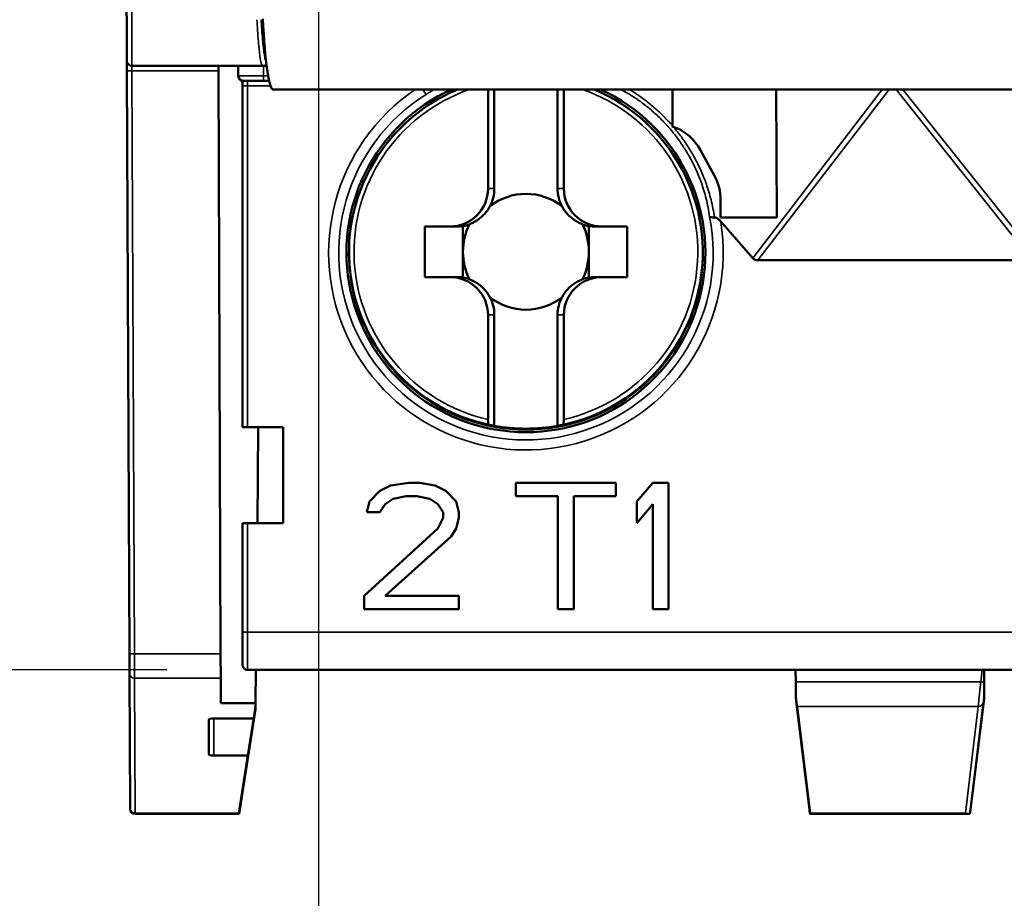
# Model space of a CAD drawing. Units: millimetres. Extents: x 13 to 546, y 6 to 425.
# Drawn here: x 104 to 124, y 303 to 320 of the extents above; entities that cross this region are included whole.
import ezdxf

# ---------------------------------------------------------------- set-up
doc = ezdxf.new("R2010")
doc.units = ezdxf.units.MM
for name, color, linetype, lineweight in [('Dimension {c3}', 7, 'Continuous', 25), ('Visible Narrow {c3}', 7, 'Continuous', 35), ('Visible {c3}', 7, 'Continuous', 50)]:
    doc.layers.add(name, color=color, linetype=linetype, lineweight=lineweight)
doc.styles.add('Dim Text {c3}', font='tahoma.ttf')
doc.dimstyles.new('OD mm[in] {c3 - mm[in]}', dxfattribs={"dimtxt": 3.175, "dimasz": 2.5, "dimexe": 3.175, "dimexo": 1.6002, "dimgap": 0.8, "dimtad": 0, "dimtih": 1, "dimtoh": 1, "dimdec": 1, "dimrnd": 1e-08, "dimzin": 4, "dimdsep": 46, "dimtxsty": 'Dim Text {c3}', "dimcen": 0.09, "dimdle": 10, "dimclrd": 176, "dimclre": 176, "dimclrt": 176, "dimadec": 1, "dimazin": 1, "dimtfac": 1.43937, "dimtofl": 0, "dimtmove": 0, "dimatfit": 3, "dimfxl": 1, "dimtolj": 1, "dimtzin": 4, "dimlwd": -1, "dimlwe": -1, "dimarcsym": 0})

# ---------------------------------------------------------------- blocks, each defined once
blk = doc.blocks.new('*D19')
at = {"layer": 'Defpoints', "color": 0, "transparency": 16777216}
for p in [(108.522, 351.286), (71.001, 307.233), (108.768, 307.233)]:
    blk.add_point(p, dxfattribs=at)
at = {"layer": 'Dimension {c3}', "color": 176, "true_color": 0x000080, "transparency": 16777216}
for p, q in [((106.922, 351.286), (67.826, 351.286)), ((71.001, 348.786), (71.001, 339.597)), ((71.001, 309.733), (71.001, 328.541)), ((107.168, 307.233), (67.826, 307.233))]:
    blk.add_line(p, q, dxfattribs=at)
for points in [[(70.584, 348.786), (71.418, 348.786), (71.001, 351.286)], [(70.584, 309.733), (71.418, 309.733), (71.001, 307.233)]]:
    blk.add_solid(points, dxfattribs=at)
at = {"layer": 'Dimension {c3}', "color": 176, "true_color": 0x000080, "transparency": 16777216, "insert": (71.001, 338.797), "char_height": 3.175, "attachment_point": 2, "style": 'Dim Text {c3}'}
blk.add_mtext('\\A1; 44.1 mm\\P[1 47/64 in]', dxfattribs=at)
blk = doc.blocks.new('*D20')
at = {"layer": 'Defpoints', "color": 0, "transparency": 16777216}
for p in [(36.833, 374.877), (109.096, 374.877), (108.768, 307.233)]:
    blk.add_point(p, dxfattribs=at)
at = {"layer": 'Dimension {c3}', "color": 176, "true_color": 0x000080, "transparency": 16777216}
for p, q in [((107.496, 374.877), (33.658, 374.877)), ((36.833, 372.377), (36.833, 368.533)), ((36.833, 309.733), (36.833, 357.428)), ((107.168, 307.233), (33.658, 307.233))]:
    blk.add_line(p, q, dxfattribs=at)
for points in [[(36.416, 372.377), (37.25, 372.377), (36.833, 374.877)], [(36.416, 309.733), (37.25, 309.733), (36.833, 307.233)]]:
    blk.add_solid(points, dxfattribs=at)
at = {"layer": 'Dimension {c3}', "color": 176, "true_color": 0x000080, "transparency": 16777216, "insert": (36.833, 367.733), "char_height": 3.175, "attachment_point": 2, "style": 'Dim Text {c3}'}
blk.add_mtext('\\A1; 67.6 mm\\P[2 21/32 in]', dxfattribs=at)
blk = doc.blocks.new('*D21')
at = {"layer": 'Defpoints', "color": 0, "transparency": 16777216}
for p in [(108.023, 364.086), (55.231, 307.233), (108.768, 307.233)]:
    blk.add_point(p, dxfattribs=at)
at = {"layer": 'Dimension {c3}', "color": 176, "true_color": 0x000080, "transparency": 16777216}
for p, q in [((106.422, 364.086), (52.056, 364.086)), ((55.231, 361.586), (55.231, 354.267)), ((55.231, 309.733), (55.231, 343.158)), ((107.168, 307.233), (52.056, 307.233))]:
    blk.add_line(p, q, dxfattribs=at)
for points in [[(54.815, 361.586), (55.648, 361.586), (55.231, 364.086)], [(54.815, 309.733), (55.648, 309.733), (55.231, 307.233)]]:
    blk.add_solid(points, dxfattribs=at)
at = {"layer": 'Dimension {c3}', "color": 176, "true_color": 0x000080, "transparency": 16777216, "insert": (55.231, 353.467), "char_height": 3.175, "attachment_point": 2, "style": 'Dim Text {c3}'}
blk.add_mtext('\\A1; 56.9 mm\\P[2 15/64 in]', dxfattribs=at)
blk = doc.blocks.new('*D22')
at = {"layer": 'Defpoints', "color": 0, "transparency": 16777216}
for p in [(110.172, 335.211), (90.526, 307.233), (108.768, 307.233)]:
    blk.add_point(p, dxfattribs=at)
at = {"layer": 'Dimension {c3}', "color": 176, "true_color": 0x000080, "transparency": 16777216}
for p, q in [((108.572, 335.211), (87.351, 335.211)), ((90.526, 332.711), (90.526, 328.739)), ((90.526, 309.733), (90.526, 317.621)), ((107.168, 307.233), (87.351, 307.233))]:
    blk.add_line(p, q, dxfattribs=at)
for points in [[(90.109, 332.711), (90.942, 332.711), (90.526, 335.211)], [(90.109, 309.733), (90.942, 309.733), (90.526, 307.233)]]:
    blk.add_solid(points, dxfattribs=at)
at = {"layer": 'Dimension {c3}', "color": 176, "true_color": 0x000080, "transparency": 16777216, "insert": (90.526, 327.939), "char_height": 3.175, "attachment_point": 2, "style": 'Dim Text {c3}'}
blk.add_mtext('\\A1; 28.0 mm\\P[1 3/32 in]', dxfattribs=at)
blk = doc.blocks.new('*D23')
at = {"layer": 'Defpoints', "color": 0, "transparency": 16777216}
for p in [(110.172, 329.336), (128.672, 294.676), (128.672, 287.89)]:
    blk.add_point(p, dxfattribs=at)
at = {"layer": 'Dimension {c3}', "color": 176, "true_color": 0x000080, "transparency": 16777216}
for p, q in [((110.172, 327.736), (110.172, 291.501)), ((110.172, 294.676), (103.385, 294.676)), ((126.172, 294.676), (112.672, 294.676))]:
    blk.add_line(p, q, dxfattribs=at)
for points in [[(112.672, 295.093), (112.672, 294.26), (110.172, 294.676)], [(126.172, 295.093), (126.172, 294.26), (128.672, 294.676)]]:
    blk.add_solid(points, dxfattribs=at)
at = {"layer": 'Dimension {c3}', "color": 176, "true_color": 0x000080, "transparency": 16777216, "insert": (93.266, 299.435), "char_height": 3.175, "attachment_point": 2, "style": 'Dim Text {c3}'}
blk.add_mtext('\\A1; 18.5 mm\\P[47/64 in]', dxfattribs=at)

msp = doc.modelspace()

# ---------------------------------------------------------------- linework, layer by layer
at = {"layer": 'Visible Narrow {c3}'}
for p, q in [((106.48, 319.087), (108.192, 319.087)), ((106.48, 319.087), (106.53, 307.555)), ((109.083, 318.987), (109.083, 319.186)), ((109.083, 318.987), (108.583, 318.987)), ((109.083, 318.987), (109.172, 318.987)), ((109.083, 318.887), (109.083, 318.987)), ((108.763, 312.037), (108.763, 318.787)), ((109.218, 318.787), (108.763, 318.787)), ((112.235, 318.717), (112.296, 318.619)), ((121.32, 318.717), (118.759, 315.38)), ((121.456, 318.717), (118.862, 315.337)), ((121.592, 318.717), (124.281, 315.337)), ((121.73, 318.717), (124.385, 315.38)), ((113.522, 316.756), (113.647, 316.756)), ((114.897, 316.756), (115.022, 316.756)), ((117.707, 314.816), (117.707, 314.836)), ((110.887, 314.614), (110.887, 314.595)), ((113.647, 314.256), (113.522, 314.256)), ((115.022, 314.256), (114.897, 314.256)), ((108.763, 307.983), (108.763, 310.137)), ((108.763, 307.983), (108.663, 307.983)), ((108.763, 307.983), (148.581, 307.983)), ((108.233, 307.555), (106.53, 307.555)), ((123.296, 307.233), (123.267, 306.999)), ((106.532, 307.072), (106.543, 304.399)), ((108.234, 307.072), (106.532, 307.072)), ((123.267, 306.999), (119.608, 306.999)), ((123.318, 306.598), (123.051, 304.386)), ((123.219, 306.512), (119.636, 306.512)), ((123.219, 306.512), (122.964, 304.399)), ((108.1, 306.272), (108.097, 305.541)), ((106.543, 304.399), (108.595, 304.399)), ((106.543, 304.386), (106.543, 304.399)), ((122.964, 304.399), (119.891, 304.399))]:
    msp.add_line(p, q, dxfattribs=at)
for centre, radius, start, end in [((114.272, 315.487), 3.902, 124.1225, 9.1568), ((114.272, 315.506), 3.4, 109.2146, 257.2564), ((114.272, 315.506), 3.4, 282.7436, 70.7854), ((114.272, 315.487), 3.703, 122.2405, 11.108), ((114.272, 315.506), 1.245, 154.2219, 154.2675), ((114.272, 315.506), 1.245, 25.7325, 25.7781), ((114.272, 315.506), 1.245, 205.7325, 205.7781), ((114.272, 315.506), 1.245, 334.2219, 334.2675)]:
    msp.add_arc(centre, radius, start, end, dxfattribs=at)
for centre, major_axis, ratio, start_param, end_param in [((109.063, 319.266), (0, -0.08), 0.999048, 6.283184, 7.471636), ((106.48, 319.088), (-0.1, -0.0004), 0.008726, 0, 1.570758), ((106.48, 319.086), (-0.0009, 0.1), 0.00001, 6.282568, 7.844944), ((108.761, 318.787), (0, 0.1), 0.017443, 4.712388, 6.283204), ((108.763, 318.787), (-0.1, 0), 0.00001, 4.71238, 6.283228), ((108.768, 307.983), (0, -0.75), 0.007563, 4.712399, 6.283092), ((106.53, 307.556), (-0.1, -0.0004), 0.008724, 0.000406, 1.570758), ((106.532, 307.169), (-0.1, -0.0004), 0.973841, 0, 1.566547), ((123.267, 306.999), (0.0993, -0.0122), 0.00001, 4.712389, 5.472538), ((123.219, 306.61), (0.0993, -0.012), 0.973474, 4.829587, 6.281326), ((106.543, 304.496), (-0.1, -0.0004), 0.973841, 0.000003, 1.566547)]:
    msp.add_ellipse(centre, major_axis=major_axis, ratio=ratio, start_param=start_param, end_param=end_param, dxfattribs=at)
for points, knots in [([(106.462, 323.186), (106.463, 322.888), (106.466, 322.291), (106.469, 321.437), (106.472, 320.671), (106.475, 320.032), (106.477, 319.551), (106.478, 319.253), (106.479, 319.186), (106.479, 319.186)], [0.0000116, 0.0000116, 0.0000116, 0.0000116, 0.1428571, 0.2857143, 0.4285714, 0.5714286, 0.7142857, 0.8571429, 0.9999647, 0.9999647, 0.9999647, 0.9999647]), ([(108.952, 320.097), (108.955, 320.043), (108.967, 319.822), (108.992, 319.501), (109.027, 319.244), (109.051, 319.186), (109.063, 319.186)], [0.1736305, 0.1736305, 0.1736305, 0.1736305, 0.25, 0.5, 0.75, 0.9999351, 0.9999351, 0.9999351, 0.9999351]), ([(109.035, 320.097), (109.035, 320.094), (109.035, 320.091), (109.036, 320.088), (109.037, 320.06), (109.039, 320.034), (109.04, 320.008), (109.05, 319.857), (109.06, 319.725), (109.071, 319.617), (109.071, 319.612), (109.072, 319.606), (109.072, 319.601), (109.084, 319.49), (109.095, 319.406), (109.107, 319.35), (109.108, 319.346), (109.109, 319.343), (109.11, 319.339), (109.117, 319.305), (109.125, 319.283), (109.133, 319.273)], [0.2043602, 0.2043602, 0.2043602, 0.2043602, 0.2090953, 0.2090953, 0.2090953, 0.25, 0.25, 0.25, 0.4883114, 0.4883114, 0.4883114, 0.5, 0.5, 0.5, 0.75, 0.75, 0.75, 0.767155, 0.767155, 0.767155, 0.9302023, 0.9302023, 0.9302023, 0.9302023]), ([(112.456, 318.717), (112.448, 318.712), (112.44, 318.707), (112.432, 318.702), (112.426, 318.699), (112.419, 318.695), (112.413, 318.691), (112.4, 318.683), (112.386, 318.675), (112.372, 318.666), (112.367, 318.663), (112.362, 318.66), (112.357, 318.657), (112.341, 318.647), (112.323, 318.636), (112.305, 318.625), (112.302, 318.623), (112.299, 318.621), (112.296, 318.619)], [0.763886, 0.763886, 0.763886, 0.763886, 0.8031526, 0.8031526, 0.8031526, 0.8333333, 0.8333333, 0.8333333, 0.8955714, 0.8955714, 0.8955714, 0.9166667, 0.9166667, 0.9166667, 0.9879431, 0.9879431, 0.9879431, 1, 1, 1, 1]), ([(116.152, 318.717), (116.2, 318.691), (116.246, 318.665), (116.291, 318.638), (116.366, 318.593), (116.436, 318.547), (116.504, 318.5), (116.571, 318.452), (116.636, 318.403), (116.7, 318.351), (116.763, 318.298), (116.826, 318.243), (116.888, 318.185), (116.949, 318.126), (117.009, 318.065), (117.066, 318.001), (117.124, 317.938), (117.178, 317.872), (117.229, 317.806), (117.281, 317.74), (117.328, 317.673), (117.374, 317.604), (117.42, 317.536), (117.463, 317.465), (117.506, 317.389), (117.548, 317.313), (117.59, 317.233), (117.629, 317.146), (117.669, 317.06), (117.707, 316.968), (117.742, 316.869), (117.777, 316.771), (117.809, 316.666), (117.837, 316.555), (117.865, 316.443), (117.888, 316.324), (117.906, 316.2)], [0.1080484, 0.1080484, 0.1080484, 0.1080484, 0.1538462, 0.1538462, 0.1538462, 0.2307692, 0.2307692, 0.2307692, 0.3076923, 0.3076923, 0.3076923, 0.3846154, 0.3846154, 0.3846154, 0.4615385, 0.4615385, 0.4615385, 0.5384615, 0.5384615, 0.5384615, 0.6153846, 0.6153846, 0.6153846, 0.6923077, 0.6923077, 0.6923077, 0.7692308, 0.7692308, 0.7692308, 0.8461538, 0.8461538, 0.8461538, 0.9230769, 0.9230769, 0.9230769, 1, 1, 1, 1]), ([(116.318, 318.717), (116.367, 318.687), (116.484, 318.612), (116.657, 318.487), (116.844, 318.332), (117.016, 318.168), (117.122, 318.054), (117.168, 318.001)], [0.1027176, 0.1027176, 0.1027176, 0.1027176, 0.1538462, 0.2307692, 0.3076923, 0.3846154, 0.44957, 0.44957, 0.44957, 0.44957]), ([(117.186, 317.979), (117.189, 317.977), (117.245, 317.911), (117.349, 317.779), (117.485, 317.58), (117.612, 317.365), (117.733, 317.123), (117.843, 316.848), (117.938, 316.539), (117.985, 316.308), (118.004, 316.187)], [0.4584118, 0.4584118, 0.4584118, 0.4584118, 0.4615385, 0.5384615, 0.6153846, 0.6923077, 0.7692308, 0.8461538, 0.9230769, 1, 1, 1, 1]), ([(106.53, 307.555), (106.53, 307.538), (106.53, 307.521), (106.53, 307.504), (106.53, 307.465), (106.53, 307.427), (106.53, 307.39), (106.531, 307.364), (106.531, 307.339), (106.531, 307.315), (106.531, 307.29), (106.531, 307.267), (106.531, 307.245), (106.531, 307.215), (106.531, 307.188), (106.531, 307.164), (106.531, 307.154), (106.531, 307.144), (106.531, 307.135), (106.531, 307.109), (106.532, 307.089), (106.532, 307.077), (106.532, 307.075), (106.532, 307.074), (106.532, 307.072)], [0, 0, 0, 0, 0.075438, 0.075438, 0.075438, 0.25, 0.25, 0.25, 0.373642, 0.373642, 0.373642, 0.5, 0.5, 0.5, 0.672301, 0.672301, 0.672301, 0.75, 0.75, 0.75, 0.971844, 0.971844, 0.971844, 1, 1, 1, 1]), ([(123.267, 306.999), (123.263, 306.954), (123.258, 306.91), (123.254, 306.868), (123.253, 306.861), (123.253, 306.854), (123.252, 306.848), (123.247, 306.8), (123.243, 306.754), (123.239, 306.715), (123.235, 306.676), (123.232, 306.643), (123.229, 306.616), (123.229, 306.612), (123.228, 306.608), (123.228, 306.604), (123.226, 306.582), (123.224, 306.564), (123.223, 306.549), (123.222, 306.544), (123.222, 306.54), (123.221, 306.536), (123.221, 306.526), (123.22, 306.518), (123.219, 306.512)], [0, 0, 0, 0, 0.1715532, 0.1715532, 0.1715532, 0.2, 0.2, 0.2, 0.4, 0.4, 0.4, 0.6, 0.6, 0.6, 0.6300524, 0.6300524, 0.6300524, 0.8, 0.8, 0.8, 0.8589767, 0.8589767, 0.8589767, 1, 1, 1, 1]), ([(123.334, 306.723), (123.331, 306.703), (123.329, 306.686), (123.327, 306.671), (123.327, 306.668), (123.327, 306.665), (123.326, 306.663), (123.324, 306.646), (123.323, 306.632), (123.321, 306.622), (123.321, 306.62), (123.321, 306.618), (123.321, 306.616), (123.32, 306.608), (123.319, 306.602), (123.318, 306.598)], [0, 0, 0, 0, 0.281738, 0.281738, 0.281738, 0.333333, 0.333333, 0.333333, 0.666667, 0.666667, 0.666667, 0.727088, 0.727088, 0.727088, 1, 1, 1, 1])]:
    msp.add_open_spline(points, degree=3, knots=knots, dxfattribs=at)
at = {"layer": 'Visible {c3}'}
for p, q in [((106.38, 319.087), (106.43, 307.555)), ((109.063, 319.186), (106.479, 319.186)), ((108.192, 319.186), (108.192, 319.087)), ((108.233, 307.555), (108.192, 319.087)), ((108.583, 318.987), (108.583, 319.186)), ((109.063, 319.186), (109.143, 319.186)), ((109.083, 318.887), (108.683, 318.887)), ((109.083, 318.887), (109.191, 318.887)), ((108.663, 312.037), (108.663, 318.787)), ((116.677, 318.717), (109.317, 318.717)), ((113.522, 318.717), (113.522, 316.756)), ((113.647, 318.717), (113.647, 316.756)), ((114.897, 318.717), (114.897, 316.756)), ((115.022, 318.717), (115.022, 316.756)), ((116.677, 318.717), (119.567, 318.717)), ((117.168, 317.986), (117.17, 318.717)), ((119.232, 316.186), (119.223, 318.717)), ((127.177, 318.717), (119.567, 318.717)), ((118.001, 317.009), (117.727, 317.515)), ((118.122, 316.186), (118.122, 316.533)), ((119.232, 316.186), (118.122, 316.186)), ((118.124, 316.108), (118.759, 315.38)), ((112.272, 315.006), (112.272, 316.006)), ((112.766, 316.006), (112.272, 316.006)), ((112.766, 316.006), (112.877, 316.006)), ((113.027, 316.016), (113.027, 315.506)), ((115.517, 315.506), (115.517, 316.016)), ((115.667, 316.006), (115.778, 316.006)), ((116.272, 316.006), (115.778, 316.006)), ((116.272, 315.006), (116.272, 316.006)), ((113.027, 315.506), (113.027, 314.996)), ((115.517, 314.996), (115.517, 315.506)), ((124.281, 315.337), (118.862, 315.337)), ((110.785, 315.18), (110.785, 315.2)), ((112.766, 315.006), (112.272, 315.006)), ((112.877, 315.006), (112.766, 315.006)), ((115.778, 315.006), (115.667, 315.006)), ((116.272, 315.006), (115.778, 315.006)), ((113.522, 314.256), (113.522, 312.19)), ((113.647, 314.256), (113.647, 312.062)), ((114.897, 314.256), (114.897, 312.062)), ((115.022, 314.256), (115.022, 312.19)), ((108.663, 312.037), (108.763, 312.037)), ((108.763, 312.037), (109.472, 312.037)), ((108.96, 310.137), (108.978, 312.037)), ((109.472, 312.037), (109.472, 310.137)), ((111.593, 310.883), (111.384, 310.777)), ((111.957, 310.937), (111.593, 310.883)), ((112.166, 310.937), (111.957, 310.937)), ((112.478, 310.883), (112.166, 310.937)), ((112.686, 310.777), (112.478, 310.883)), ((116.051, 310.937), (114.072, 310.937)), ((114.072, 310.937), (114.072, 310.671)), ((116.051, 310.671), (116.051, 310.937)), ((116.78, 310.937), (116.468, 310.564)), ((117.093, 310.937), (116.78, 310.937)), ((117.093, 308.437), (117.093, 310.937)), ((111.384, 310.777), (111.176, 310.564)), ((111.645, 310.618), (111.905, 310.671)), ((111.905, 310.671), (112.113, 310.671)), ((112.113, 310.671), (112.374, 310.618)), ((112.895, 310.564), (112.686, 310.777)), ((114.072, 310.671), (114.905, 310.671)), ((114.905, 310.671), (114.905, 308.437)), ((115.218, 308.437), (115.218, 310.671)), ((115.218, 310.671), (116.051, 310.671)), ((111.176, 310.564), (111.124, 310.352)), ((111.384, 310.352), (111.488, 310.511)), ((111.488, 310.511), (111.645, 310.618)), ((112.374, 310.618), (112.53, 310.511)), ((112.53, 310.511), (112.634, 310.352)), ((112.947, 310.352), (112.895, 310.564)), ((116.468, 310.564), (116.468, 310.139)), ((116.468, 310.139), (116.78, 310.511)), ((116.78, 310.511), (116.78, 308.437)), ((111.124, 310.352), (111.384, 310.352)), ((112.634, 310.352), (112.634, 310.245)), ((112.947, 310.245), (112.947, 310.352)), ((108.763, 310.137), (108.663, 310.137)), ((108.663, 307.983), (108.663, 310.137)), ((108.763, 310.137), (109.472, 310.137)), ((112.634, 310.245), (112.53, 310.032)), ((112.895, 310.032), (112.947, 310.245)), ((112.53, 310.032), (111.072, 308.703)), ((111.488, 308.703), (112.791, 309.873)), ((112.791, 309.873), (112.895, 310.032)), ((111.072, 308.703), (111.072, 308.437)), ((112.947, 308.703), (111.488, 308.703)), ((112.947, 308.437), (112.947, 308.703)), ((111.072, 308.437), (112.947, 308.437)), ((114.905, 308.437), (115.218, 308.437)), ((116.78, 308.437), (117.093, 308.437)), ((108.234, 307.072), (108.233, 307.555)), ((106.432, 307.169), (106.443, 304.496)), ((108.768, 307.233), (148.575, 307.233)), ((108.926, 306.579), (108.932, 307.233)), ((119.607, 307.233), (119.608, 306.999)), ((108.234, 307.072), (108.236, 306.579)), ((108.926, 306.579), (108.236, 306.579)), ((108.926, 306.579), (108.925, 306.514)), ((119.61, 306.666), (119.61, 306.723)), ((119.879, 304.474), (119.61, 306.666)), ((123.333, 306.666), (123.064, 304.474)), ((123.333, 306.666), (123.334, 306.723)), ((108.925, 306.457), (108.597, 304.386)), ((108.773, 305.541), (108.925, 306.499)), ((108.925, 306.514), (108.888, 306.272)), ((108.925, 306.51), (108.888, 306.272)), ((108.925, 306.51), (108.925, 306.514)), ((108.925, 306.51), (108.925, 306.499)), ((108.925, 306.457), (108.925, 306.499)), ((119.636, 306.512), (119.891, 304.399)), ((107.997, 305.566), (108, 306.249)), ((108.888, 306.272), (108.1, 306.272)), ((108.773, 305.541), (108.097, 305.541)), ((108.773, 305.541), (108.595, 304.399)), ((106.443, 304.486), (106.443, 304.496)), ((106.543, 304.386), (108.593, 304.386)), ((108.593, 304.386), (108.597, 304.386)), ((119.893, 304.386), (119.892, 304.386)), ((123.01, 304.386), (119.893, 304.386)), ((123.01, 304.386), (123.051, 304.386)), ((123.051, 304.386), (123.052, 304.386))]:
    msp.add_line(p, q, dxfattribs=at)
for centre, radius, start, end in [((106.479, 319.286), 0.1, 180.25, 270), ((108.683, 318.987), 0.1, 180, 270), ((114.272, 315.487), 3.55, 114.5194, 65.4806), ((114.272, 315.487), 3.5, 112.6584, 67.3416), ((116.848, 317.038), 1, 28.4429, 71.3441), ((117.122, 316.533), 1, 0, 28.4429), ((114.272, 315.506), 1.146, 51.3884, 128.6116), ((114.272, 315.506), 1.245, 154.2675, 180), ((112.905, 316.767), 0.761, 279.2157, 288.8143), ((115.639, 316.767), 0.761, 251.1857, 260.7843), ((114.272, 315.506), 1.245, 0, 25.7325), ((114.272, 315.506), 1.245, 180, 205.7325), ((114.272, 315.506), 1.245, 334.2675, 0), ((114.272, 315.506), 3.5, 180.1577, 257.8358), ((114.272, 315.506), 3.5, 282.1642, 359.8423), ((112.905, 314.245), 0.761, 71.1857, 80.7843), ((115.639, 314.245), 0.761, 99.2157, 108.8143), ((114.272, 315.506), 1.146, 231.3884, 308.6116), ((114.272, 315.506), 3.5, 259.7134, 280.2866), ((106.543, 304.486), 0.1, 180.25, 269.9964)]:
    msp.add_arc(centre, radius, start, end, dxfattribs=at)
for centre, major_axis, ratio, start_param, end_param in [((109.268, 322.717), (0, -4), 0.06642, 5.420651, 6.248523), ((112.766, 316.756), (0.756, 0), 0.992278, 4.712389, 6.283185), ((112.891, 316.756), (0.756, 0), 0.992278, 5.790417, 6.283185), ((115.653, 316.756), (-0.756, 0), 0.992278, 0, 0.492768), ((115.778, 316.756), (-0.756, 0), 0.992278, 0, 1.570796), ((112.891, 316.756), (0.756, 0), 0.992278, 5.306199, 5.790417), ((115.653, 316.756), (-0.756, 0), 0.992278, 0.492768, 0.976986), ((118.1, 316.239), (0.197, 0.034), 0.202629, 3.271096, 4.16723), ((112.877, 316.756), (0.926, 0), 0.810072, 4.712389, 4.874488), ((115.667, 316.756), (-0.926, 0), 0.810072, 1.408697, 1.570796), ((118.978, 315.626), (-0.201, -0.262), 0.604947, 6.162226, 6.717917), ((112.766, 314.256), (0.756, 0), 0.992278, 0, 1.570796), ((112.877, 314.256), (0.926, 0), 0.810072, 1.408697, 1.570796), ((115.778, 314.256), (-0.756, 0), 0.992278, 4.712389, 6.283185), ((115.667, 314.256), (-0.926, 0), 0.810072, 4.712389, 4.874488), ((112.891, 314.256), (0.756, 0), 0.992278, 0.492768, 0.976986), ((115.653, 314.256), (-0.756, 0), 0.992278, 5.306199, 5.790417), ((112.891, 314.256), (0.756, 0), 0.992278, 0, 0.492768), ((115.653, 314.256), (-0.756, 0), 0.992278, 5.790417, 6.283185), ((113.534, 312.187), (0, -0.103), 0.12187, 4.687621, 6.256445), ((114.238, 526.879), (0.009, -214.871), 0.124034, 6.256457, 6.26068), ((114.306, 526.879), (-0.009, -214.871), 0.124034, 0.022505, 0.026728), ((115.009, 312.187), (0, 0.103), 0.12187, 3.168333, 4.737157), ((108.768, 307.983), (0, -0.75), 0.007563, 6.283092, 6.283204), ((123.339, 307.586), (0.005, 0.863), 0.00001, 3.952523, 4.291843), ((119.608, 306.999), (-0.003, 0.5), 0.000036, 4.126956, 4.712365), ((119.576, 306.999), (0.061, -0.5), 0.000422, 0.22918, 0.985352), ((108.1, 306.249), (-0.1, 0), 0.232866, 4.711355, 6.282113), ((108.097, 305.566), (-0.1, 0), 0.248638, 6.281975, 7.851952), ((119.88, 304.486), (0.0121, -0.1), 0.016017, 4.832675, 6.281258), ((123.064, 304.486), (-0.0121, -0.1), 0.016017, 0.001935, 1.450509), ((108.671, 304.874), (-0.078, -0.488), 0.000605, 6.051224, 6.283254), ((119.832, 304.879), (0.061, -0.493), 0.000471, 6.283144, 6.514062)]:
    msp.add_ellipse(centre, major_axis=major_axis, ratio=ratio, start_param=start_param, end_param=end_param, dxfattribs=at)
for points, knots in [([(106.362, 323.186), (106.363, 322.925), (106.364, 322.67), (106.365, 322.419), (106.365, 322.386), (106.365, 322.353), (106.365, 322.32), (106.367, 322.056), (106.368, 321.795), (106.369, 321.547), (106.369, 321.53), (106.369, 321.512), (106.369, 321.495), (106.37, 321.236), (106.371, 320.991), (106.372, 320.766), (106.372, 320.762), (106.372, 320.758), (106.372, 320.754), (106.373, 320.526), (106.374, 320.318), (106.375, 320.136), (106.375, 320.13), (106.375, 320.125), (106.375, 320.119), (106.376, 319.944), (106.377, 319.794), (106.377, 319.671), (106.377, 319.661), (106.377, 319.651), (106.377, 319.641), (106.378, 319.529), (106.378, 319.442), (106.378, 319.383), (106.378, 319.374), (106.378, 319.366), (106.378, 319.359), (106.379, 319.31), (106.379, 319.286), (106.379, 319.286)], [0, 0, 0, 0, 0.126239, 0.126239, 0.126239, 0.142857, 0.142857, 0.142857, 0.276251, 0.276251, 0.276251, 0.285714, 0.285714, 0.285714, 0.426111, 0.426111, 0.426111, 0.428571, 0.428571, 0.428571, 0.571429, 0.571429, 0.571429, 0.57598, 0.57598, 0.57598, 0.714286, 0.714286, 0.714286, 0.725843, 0.725843, 0.725843, 0.857143, 0.857143, 0.857143, 0.875877, 0.875877, 0.875877, 1, 1, 1, 1]), ([(108.663, 318.787), (108.663, 318.808), (108.663, 318.83), (108.663, 318.864), (108.662, 318.877), (108.662, 318.889)], [0, 0, 0, 0, 0.00646738, 0.00646738, 0.01068892, 0.01068892, 0.01068892, 0.01068892]), ([(109.259, 318.719), (109.261, 318.718), (109.267, 318.717), (109.284, 318.717), (109.291, 318.717), (109.303, 318.717), (109.305, 318.717), (109.311, 318.717), (109.314, 318.717), (109.317, 318.717)], [0.04344368, 0.04344368, 0.04344368, 0.04344368, 0.05268103, 0.05268103, 0.05666238, 0.05666238, 0.05753, 0.05753, 0.05839763, 0.05839763, 0.05839763, 0.05839763]), ([(113.314, 316.134), (113.299, 316.124), (113.283, 316.115), (113.242, 316.091), (113.222, 316.081), (113.192, 316.066), (113.181, 316.062), (113.166, 316.055), (113.16, 316.052), (113.152, 316.048), (113.15, 316.047), (113.15, 316.047), (113.15, 316.047), (113.15, 316.047), (113.15, 316.047)], [-0.01750784, -0.01750784, -0.01750784, -0.01750784, -0.01477277, -0.01477277, -0.01010978, -0.01010978, -0.00613228, -0.00613228, -0.0028502, -0.0028502, 0, 0, 0, 0.00087428, 0.00087428, 0.00087428, 0.00087428]), ([(115.23, 316.134), (115.257, 316.116), (115.284, 316.101), (115.33, 316.076), (115.347, 316.069), (115.37, 316.058), (115.378, 316.055), (115.389, 316.05), (115.392, 316.048), (115.394, 316.047), (115.394, 316.047), (115.394, 316.047)], [0.03521547, 0.03521547, 0.03521547, 0.03521547, 0.04023601, 0.04023601, 0.04458281, 0.04458281, 0.04819436, 0.04819436, 0.05127276, 0.05127276, 0.05293337, 0.05293337, 0.05293337, 0.05293337]), ([(118.004, 316.187), (118.01, 316.187), (118.017, 316.186), (118.037, 316.181), (118.052, 316.172), (118.085, 316.149), (118.107, 316.127), (118.124, 316.108)], [-0.08694513, -0.08694513, -0.08694513, -0.08694513, -0.08482235, -0.08482235, -0.08035953, -0.08035953, -0.07256976, -0.07256976, -0.07256976, -0.07256976]), ([(113.314, 314.878), (113.286, 314.896), (113.26, 314.911), (113.214, 314.935), (113.197, 314.943), (113.174, 314.954), (113.165, 314.957), (113.155, 314.962), (113.152, 314.964), (113.15, 314.965), (113.15, 314.965), (113.15, 314.965)], [0.03521547, 0.03521547, 0.03521547, 0.03521547, 0.04023601, 0.04023601, 0.04458281, 0.04458281, 0.04819436, 0.04819436, 0.05127276, 0.05127276, 0.05293337, 0.05293337, 0.05293337, 0.05293337]), ([(115.23, 314.878), (115.245, 314.888), (115.26, 314.897), (115.301, 314.921), (115.322, 314.931), (115.351, 314.945), (115.362, 314.95), (115.378, 314.957), (115.384, 314.96), (115.392, 314.963), (115.394, 314.965), (115.394, 314.965), (115.394, 314.965), (115.394, 314.965), (115.394, 314.965)], [-0.01750784, -0.01750784, -0.01750784, -0.01750784, -0.01477277, -0.01477277, -0.01010978, -0.01010978, -0.00613228, -0.00613228, -0.0028502, -0.0028502, 0, 0, 0, 0.00087428, 0.00087428, 0.00087428, 0.00087428]), ([(108.768, 307.233), (108.758, 307.233), (108.747, 307.235), (108.727, 307.242), (108.717, 307.247), (108.7, 307.259), (108.692, 307.267), (108.684, 307.28), (108.681, 307.284), (108.677, 307.292), (108.675, 307.296), (108.673, 307.303), (108.672, 307.305), (108.671, 307.311), (108.67, 307.314), (108.669, 307.318), (108.669, 307.32), (108.669, 307.324), (108.668, 307.326), (108.668, 307.331), (108.668, 307.335), (108.667, 307.35), (108.666, 307.366), (108.665, 307.423), (108.665, 307.472), (108.664, 307.581), (108.663, 307.64), (108.663, 307.766), (108.663, 307.834), (108.663, 307.93), (108.663, 307.956), (108.663, 307.983)], [0.000004, 0.000004, 0.000004, 0.000004, 0.003195, 0.003195, 0.0063926, 0.0063926, 0.0095856, 0.0095856, 0.0111184, 0.0111184, 0.0124548, 0.0124548, 0.0133883, 0.0133883, 0.0147062, 0.0147062, 0.0159507, 0.0159507, 0.0180101, 0.0180101, 0.0233389, 0.0233389, 0.0393979, 0.0393979, 0.0640116, 0.0640116, 0.0849642, 0.0849642, 0.1057812, 0.1057812, 0.1138071, 0.1138071, 0.1138071, 0.1138071]), ([(106.43, 307.555), (106.43, 307.541), (106.43, 307.528), (106.43, 307.515), (106.43, 307.483), (106.43, 307.453), (106.43, 307.423), (106.431, 307.403), (106.431, 307.383), (106.431, 307.363), (106.431, 307.344), (106.431, 307.325), (106.431, 307.307), (106.431, 307.283), (106.431, 307.262), (106.431, 307.243), (106.431, 307.234), (106.431, 307.227), (106.431, 307.219), (106.431, 307.199), (106.432, 307.183), (106.432, 307.173), (106.432, 307.171), (106.432, 307.17), (106.432, 307.169)], [0.0000002, 0.0000002, 0.0000002, 0.0000002, 0.0737776, 0.0737776, 0.0737776, 0.25, 0.25, 0.25, 0.3739866, 0.3739866, 0.3739866, 0.5, 0.5, 0.5, 0.6727149, 0.6727149, 0.6727149, 0.75, 0.75, 0.75, 0.9727508, 0.9727508, 0.9727508, 1, 1, 1, 1]), ([(123.335, 306.991), (123.335, 306.955), (123.335, 306.919), (123.334, 306.849), (123.334, 306.819), (123.334, 306.765), (123.334, 306.745), (123.334, 306.73), (123.334, 306.726), (123.334, 306.724), (123.334, 306.723), (123.334, 306.723)], [-0.01502402, -0.01502402, -0.01502402, -0.01502402, -0.01142378, -0.01142378, -0.00751731, -0.00751731, -0.00281722, -0.00281722, -0.00100331, -0.00100331, -0.000001, -0.000001, -0.000001, -0.000001]), ([(122.964, 304.399), (122.972, 304.395), (122.98, 304.391), (122.988, 304.389), (122.996, 304.387), (123.003, 304.386), (123.01, 304.386)], [0, 0, 0, 0, 0.5, 0.5, 0.5, 1, 1, 1, 1])]:
    msp.add_open_spline(points, degree=3, knots=knots, dxfattribs=at)
for points in [[(106.379, 319.286), (106.379, 319.286), (106.379, 319.284), (106.379, 319.278), (106.379, 319.266), (106.379, 319.246), (106.379, 319.218), (106.379, 319.181), (106.379, 319.136), (106.38, 319.104), (106.38, 319.087)], [(106.479, 319.186), (106.479, 319.186), (106.479, 319.186), (106.479, 319.186)]]:
    msp.add_open_spline(points, degree=3, dxfattribs=at)

# ---------------------------------------------------------------- dimensions: what is measured, and where the dimension line sits
at = {"layer": 'Dimension {c3}', "color": 176, "true_color": 0x000080}
for base, p1, p2, angle, text, override, picture, middle in [((36.833, 374.877), (108.768, 307.233), (109.096, 374.877), 270, ' <> mm\\X[2 21/32 in]', {"dimdec": 1, "dimpost": '', "dimtp": 0, "dimtm": 0, "dimtdec": 2, "dimatfit": 1, "dimtvp": -0.25}, '*D20', (36.833, 362.981)), ((55.231, 307.233), (108.023, 364.086), (108.768, 307.233), 270, ' <> mm\\X[2 15/64 in]', {"dimdec": 1, "dimpost": '', "dimtp": 0, "dimtm": 0, "dimtdec": 2, "dimatfit": 1, "dimtvp": -0.25}, '*D21', (55.231, 348.713)), ((71.001, 307.233), (108.522, 351.286), (108.768, 307.233), 90, ' <> mm\\X[1 47/64 in]', {"dimdec": 1, "dimpost": '', "dimtp": 0, "dimtm": 0, "dimtdec": 2, "dimatfit": 1, "dimtvp": -0.25}, '*D19', (71.001, 334.069)), ((90.526, 307.233), (110.172, 335.211), (108.768, 307.233), 270, ' <> mm\\X[1 3/32 in]', {"dimdec": 1, "dimpost": '', "dimtp": 0, "dimtm": 0, "dimtdec": 2, "dimatfit": 1, "dimtvp": -0.25}, '*D22', (90.526, 323.18)), ((128.672, 294.676), (110.172, 329.336), (128.672, 287.89), 180, ' <> mm\\X[47/64 in]', {"dimtih": 0, "dimtoh": 0, "dimdec": 1, "dimpost": '', "dimse2": 1, "dimtp": 0, "dimtm": 0, "dimtdec": 2, "dimatfit": 2, "dimtvp": -0.25}, '*D23', (93.266, 294.676))]:
    dim = msp.add_linear_dim(base=base, p1=p1, p2=p2, angle=angle, text=text, dimstyle='OD mm[in] {c3 - mm[in]}', override=override, dxfattribs=at)
    dim.commit()
    dim.dimension.update_dxf_attribs({"geometry": picture, "text_midpoint": middle, "dimtype": 160})

doc.saveas('drawing.dxf')
